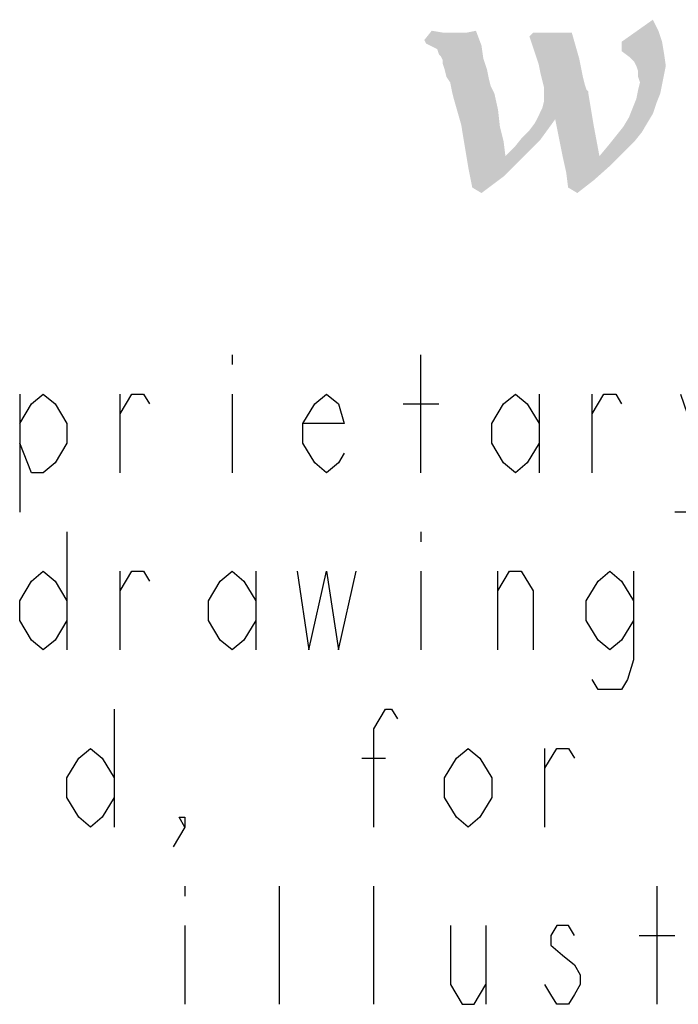
# Model space of a CAD drawing. Units: millimetres. Extents: x 0 to 420, y 0 to 297.
# Drawn here: x 232 to 238, y 13 to 22 of the extents above; entities that cross this region are included whole.
import ezdxf

# ---------------------------------------------------------------- set-up
doc = ezdxf.new("R2010")
doc.units = ezdxf.units.MM
doc.header["$LTSCALE"] = 23.1
doc.layers.get('0').update_dxf_attribs({"linetype": 'CONTINUOUS'})

# ---------------------------------------------------------------- blocks, each defined once
blk = doc.blocks.new('SYMBOL_27_BL0', base_point=(318, 147))
at = {"color": 9, "linetype": 'Continuous'}
for p, q in [((234.264, 18.6444), (234.264, 18.5527)), ((236.024, 17.5444), (236.024, 18.6444)), ((232.284, 18.2777), (232.284, 17.1777)), ((233.219, 17.5444), (233.219, 18.2777)), ((234.264, 18.2777), (234.264, 17.5444)), ((237.124, 18.2777), (237.124, 17.5444)), ((237.619, 17.5444), (237.619, 18.2777)), ((235.859, 18.1861), (236.189, 18.1861)), ((232.724, 16.9944), (232.724, 15.8944)), ((236.024, 16.9944), (236.024, 16.9027)), ((233.219, 15.8944), (233.219, 16.6277)), ((234.484, 16.6277), (234.484, 15.8944)), ((236.024, 16.6277), (236.024, 15.8944)), ((236.739, 15.8944), (236.739, 16.6277)), ((233.164, 15.3444), (233.164, 14.2444)), ((237.179, 14.2444), (237.179, 14.9777)), ((235.474, 14.8861), (235.694, 14.8861)), ((233.824, 13.6944), (233.824, 13.6027)), ((234.704, 12.5944), (234.704, 13.6944)), ((235.584, 12.5944), (235.584, 13.6944)), ((238.224, 12.5944), (238.224, 13.6944)), ((233.824, 13.3277), (233.824, 12.5944)), ((236.629, 13.3277), (236.629, 12.5944)), ((238.059, 13.2361), (238.389, 13.2361))]:
    blk.add_line(p, q, dxfattribs=at)
for points in [[(232.284, 18.0027), (232.394, 18.1861), (232.504, 18.2777), (232.614, 18.1861), (232.724, 18.0027), (232.724, 17.8194), (232.614, 17.6361), (232.504, 17.5444), (232.394, 17.5444), (232.284, 17.8194)], [(233.219, 18.0944), (233.329, 18.2777), (233.439, 18.2777), (233.494, 18.1861)], [(235.309, 17.7277), (235.254, 17.6361), (235.144, 17.5444), (235.034, 17.6361), (234.924, 17.8194), (234.924, 18.0027), (235.034, 18.1861), (235.144, 18.2777), (235.254, 18.1861), (235.309, 18.0027), (234.924, 18.0027)], [(237.124, 17.8194), (237.014, 17.6361), (236.904, 17.5444), (236.794, 17.6361), (236.684, 17.8194), (236.684, 18.0027), (236.794, 18.1861), (236.904, 18.2777), (237.014, 18.1861), (237.124, 18.0027)], [(237.619, 18.0944), (237.729, 18.2777), (237.839, 18.2777), (237.894, 18.1861)], [(238.444, 18.2777), (238.664, 17.6361), (238.609, 17.3611), (238.499, 17.1777), (238.389, 17.1777)], [(232.724, 16.1694), (232.614, 15.9861), (232.504, 15.8944), (232.394, 15.9861), (232.284, 16.1694), (232.284, 16.3527), (232.394, 16.5361), (232.504, 16.6277), (232.614, 16.5361), (232.724, 16.3527)], [(233.219, 16.4444), (233.329, 16.6277), (233.439, 16.6277), (233.494, 16.5361)], [(234.484, 16.1694), (234.374, 15.9861), (234.264, 15.8944), (234.154, 15.9861), (234.044, 16.1694), (234.044, 16.3527), (234.154, 16.5361), (234.264, 16.6277), (234.374, 16.5361), (234.484, 16.3527)], [(234.869, 16.6277), (234.979, 15.8944), (235.144, 16.6277), (235.254, 15.8944), (235.419, 16.6277)], [(236.739, 16.4444), (236.849, 16.6277), (236.959, 16.6277), (237.069, 16.4444), (237.069, 15.8944)], [(238.004, 16.1694), (237.894, 15.9861), (237.784, 15.8944), (237.674, 15.9861), (237.564, 16.1694), (237.564, 16.3527), (237.674, 16.5361), (237.784, 16.6277), (237.894, 16.5361), (238.004, 16.3527)], [(238.004, 16.6277), (238.004, 15.8027), (237.949, 15.6194), (237.894, 15.5277), (237.674, 15.5277), (237.619, 15.6194)], [(235.584, 14.2444), (235.584, 15.1611), (235.694, 15.3444), (235.749, 15.3444), (235.804, 15.2527)], [(233.164, 14.5194), (233.054, 14.3361), (232.944, 14.2444), (232.834, 14.3361), (232.724, 14.5194), (232.724, 14.7027), (232.834, 14.8861), (232.944, 14.9777), (233.054, 14.8861), (233.164, 14.7027)], [(236.684, 14.5194), (236.574, 14.3361), (236.464, 14.2444), (236.354, 14.3361), (236.244, 14.5194), (236.244, 14.7027), (236.354, 14.8861), (236.464, 14.9777), (236.574, 14.8861), (236.684, 14.7027), (236.684, 14.5194)], [(237.179, 14.7944), (237.289, 14.9777), (237.399, 14.9777), (237.454, 14.8861)], [(233.824, 14.2444), (233.769, 14.3361), (233.824, 14.3361), (233.824, 14.2444), (233.714, 14.0611)], [(236.299, 13.3277), (236.299, 12.7777), (236.409, 12.5944), (236.519, 12.5944), (236.629, 12.7777)], [(237.454, 13.2361), (237.399, 13.3277), (237.289, 13.3277), (237.234, 13.2361), (237.234, 13.1444), (237.344, 13.0527), (237.454, 12.9611), (237.509, 12.8694), (237.509, 12.7777), (237.454, 12.6861), (237.399, 12.5944), (237.289, 12.5944), (237.234, 12.6861), (237.179, 12.7777)]]:
    blk.add_lwpolyline(points, dxfattribs=at)
at = {"color": 3, "linetype": 'Continuous'}
for points in [[(238.2369, 21.6616), (237.8934, 21.5585), (238.1853, 21.7646)], [(236.2273, 21.6444), (236.0556, 21.5757), (236.1243, 21.6616)], [(236.3819, 21.6444), (236.4506, 21.6444), (236.0556, 21.5757)], [(236.3476, 21.6444), (236.3819, 21.6444), (236.0556, 21.5757)], [(236.3304, 21.6444), (236.3476, 21.6444), (236.0556, 21.5757)], [(236.2789, 21.6444), (236.3304, 21.6444), (236.0556, 21.5757)], [(236.2273, 21.6444), (236.2789, 21.6444), (236.0556, 21.5757)], [(236.0728, 21.5413), (236.0556, 21.5757), (236.4506, 21.6444)], [(236.0728, 21.5413), (236.4506, 21.6444), (236.5365, 21.6616)], [(236.1071, 21.5242), (236.0728, 21.5413), (236.5365, 21.6616)], [(236.1071, 21.5242), (236.5365, 21.6616), (236.588, 21.5242)], [(237.4296, 21.6444), (237.0346, 21.61), (237.0689, 21.6444)], [(237.0346, 21.61), (237.4296, 21.6444), (237.464, 21.5242)], [(237.8934, 21.5585), (238.2369, 21.6616), (238.2712, 21.5585)], [(237.464, 21.5242), (237.1205, 21.3524), (237.0346, 21.61)], [(238.2712, 21.5585), (237.8934, 21.4726), (237.8934, 21.5585)], [(237.8934, 21.4726), (238.2712, 21.5585), (238.2884, 21.4555)], [(236.588, 21.5242), (236.1415, 21.507), (236.1071, 21.5242)], [(236.1758, 21.4898), (236.1415, 21.507), (236.588, 21.5242)], [(236.193, 21.4383), (236.1758, 21.4898), (236.588, 21.5242)], [(236.2102, 21.4211), (236.193, 21.4383), (236.588, 21.5242)], [(236.2102, 21.4211), (236.588, 21.5242), (236.6052, 21.4039)], [(237.464, 21.5242), (237.4983, 21.4039), (237.1205, 21.3524)], [(238.2884, 21.4555), (237.9621, 21.4211), (237.8934, 21.4726)], [(236.6052, 21.4039), (236.2273, 21.3868), (236.2102, 21.4211)], [(236.2273, 21.3524), (236.2273, 21.3868), (236.6052, 21.4039)], [(236.2445, 21.3009), (236.2273, 21.3524), (236.6052, 21.4039)], [(236.2445, 21.3009), (236.6052, 21.4039), (236.6395, 21.3009)], [(237.1205, 21.3524), (237.4983, 21.4039), (237.5155, 21.3181)], [(238.0136, 21.3696), (237.9621, 21.4211), (238.2884, 21.4555)], [(238.0308, 21.3352), (238.0136, 21.3696), (238.2884, 21.4555)], [(238.0308, 21.3352), (238.2884, 21.4555), (238.3056, 21.3352)], [(236.6395, 21.3009), (236.2617, 21.2322), (236.2445, 21.3009)], [(236.2617, 21.2322), (236.6395, 21.3009), (236.6567, 21.215)], [(237.5155, 21.3181), (237.1376, 21.2665), (237.1205, 21.3524)], [(237.1376, 21.2665), (237.5155, 21.3181), (237.5327, 21.2322)], [(238.3056, 21.3352), (238.0479, 21.2837), (238.0308, 21.3352)], [(238.0479, 21.2837), (238.3056, 21.3352), (238.2884, 21.2494)], [(238.2884, 21.2494), (238.0479, 21.2322), (238.0479, 21.2837)], [(236.6567, 21.215), (236.296, 21.1807), (236.2617, 21.2322)], [(236.296, 21.1807), (236.6567, 21.215), (236.6739, 21.1463)], [(237.5327, 21.2322), (237.1548, 21.1978), (237.1376, 21.2665)], [(237.1548, 21.1978), (237.5327, 21.2322), (237.5499, 21.1635)], [(237.5499, 21.1635), (237.172, 21.1291), (237.1548, 21.1978)], [(238.0651, 21.1807), (238.0479, 21.2322), (238.2884, 21.2494)], [(238.0651, 21.1807), (238.2884, 21.2494), (238.2712, 21.1635)], [(236.6739, 21.1463), (236.3132, 21.0948), (236.296, 21.1807)], [(236.6739, 21.1463), (236.6911, 21.112), (236.3132, 21.0948)], [(236.3132, 21.0948), (236.6911, 21.112), (236.7083, 21.0776)], [(236.7083, 21.0776), (236.3304, 21.0261), (236.3132, 21.0948)], [(237.172, 21.1291), (237.5499, 21.1635), (237.567, 21.112)], [(237.567, 21.112), (237.172, 21.0604), (237.172, 21.1291)], [(237.567, 21.112), (237.5842, 21.0948), (237.172, 21.0604)], [(237.5842, 21.0948), (237.5842, 21.0776), (237.172, 21.0604)], [(238.2541, 21.0776), (238.0308, 21.0261), (238.0479, 21.112)], [(238.2712, 21.1635), (238.0479, 21.112), (238.0651, 21.1807)], [(238.0479, 21.112), (238.2712, 21.1635), (238.2541, 21.0776)], [(236.3304, 21.0261), (236.7083, 21.0776), (236.7426, 20.923)], [(236.7426, 20.923), (236.3991, 20.7856), (236.3304, 21.0261)], [(237.1205, 20.8715), (237.1548, 20.9402), (237.5842, 21.0776)], [(237.275, 20.8371), (237.1205, 20.8715), (237.5842, 21.0776)], [(237.1548, 20.9402), (237.172, 21.0089), (237.5842, 21.0776)], [(237.172, 21.0089), (237.172, 21.0604), (237.5842, 21.0776)], [(237.275, 20.8371), (237.5842, 21.0776), (237.6357, 20.7684)], [(238.2197, 20.9917), (237.9964, 20.9402), (238.0308, 21.0261)], [(238.0308, 21.0261), (238.2541, 21.0776), (238.2197, 20.9917)], [(236.3991, 20.7856), (236.7426, 20.923), (236.7598, 20.7684)], [(238.1853, 20.8887), (237.9621, 20.8543), (237.9964, 20.9402)], [(237.9964, 20.9402), (238.2197, 20.9917), (238.1853, 20.8887)], [(236.9659, 20.6654), (237.0346, 20.7341), (237.275, 20.8371)], [(236.9659, 20.6654), (237.275, 20.8371), (237.1376, 20.6482)], [(237.0346, 20.7341), (237.0861, 20.8028), (237.275, 20.8371)], [(237.275, 20.8371), (237.0861, 20.8028), (237.1205, 20.8715)], [(237.6357, 20.7684), (237.3094, 20.6654), (237.275, 20.8371)], [(238.1338, 20.8028), (237.9105, 20.7684), (237.9621, 20.8543)], [(237.9621, 20.8543), (238.1853, 20.8887), (238.1338, 20.8028)], [(236.7598, 20.7684), (236.4334, 20.5795), (236.3991, 20.7856)], [(236.7598, 20.7684), (236.7941, 20.631), (236.4334, 20.5795)], [(237.3437, 20.4936), (237.3094, 20.6654), (237.6357, 20.7684)], [(237.3437, 20.4936), (237.6357, 20.7684), (237.6873, 20.4936)], [(238.0823, 20.7169), (237.8418, 20.6826), (237.9105, 20.7684)], [(237.9105, 20.7684), (238.1338, 20.8028), (238.0823, 20.7169)], [(236.8113, 20.4936), (236.8972, 20.5795), (237.1376, 20.6482)], [(236.8113, 20.4936), (237.1376, 20.6482), (236.9659, 20.4765)], [(237.1376, 20.6482), (236.8972, 20.5795), (236.9659, 20.6654)], [(238.0136, 20.631), (237.7731, 20.5967), (237.8418, 20.6826)], [(237.8418, 20.6826), (238.0823, 20.7169), (238.0136, 20.631)], [(236.4334, 20.5795), (236.7941, 20.631), (236.8113, 20.4936)], [(236.8113, 20.4936), (236.4678, 20.3734), (236.4334, 20.5795)], [(237.9105, 20.528), (237.6873, 20.4936), (237.7731, 20.5967)], [(237.7731, 20.5967), (238.0136, 20.631), (237.9105, 20.528)], [(236.8113, 20.4936), (236.9659, 20.4765), (236.4678, 20.3734)], [(236.4678, 20.3734), (236.9659, 20.4765), (236.7941, 20.3047)], [(237.6873, 20.4936), (237.3781, 20.3391), (237.3437, 20.4936)], [(237.6873, 20.4936), (237.7903, 20.4078), (237.3781, 20.3391)], [(237.6873, 20.4936), (237.9105, 20.528), (237.7903, 20.4078)], [(236.7941, 20.3047), (236.5021, 20.2017), (236.4678, 20.3734)], [(237.3781, 20.3391), (237.7903, 20.4078), (237.6357, 20.2704)], [(236.5021, 20.2017), (236.7941, 20.3047), (236.588, 20.1501)], [(237.6357, 20.2704), (237.3953, 20.2017), (237.3781, 20.3391)], [(237.3953, 20.2017), (237.6357, 20.2704), (237.4812, 20.1501)]]:
    blk.add_solid(points, dxfattribs=at)

msp = doc.modelspace()

# ---------------------------------------------------------------- block references
at = {"color": 2, "linetype": 'Continuous'}
msp.add_blockref('SYMBOL_27_BL0', (318, 147), dxfattribs=at)

doc.saveas('drawing.dxf')
